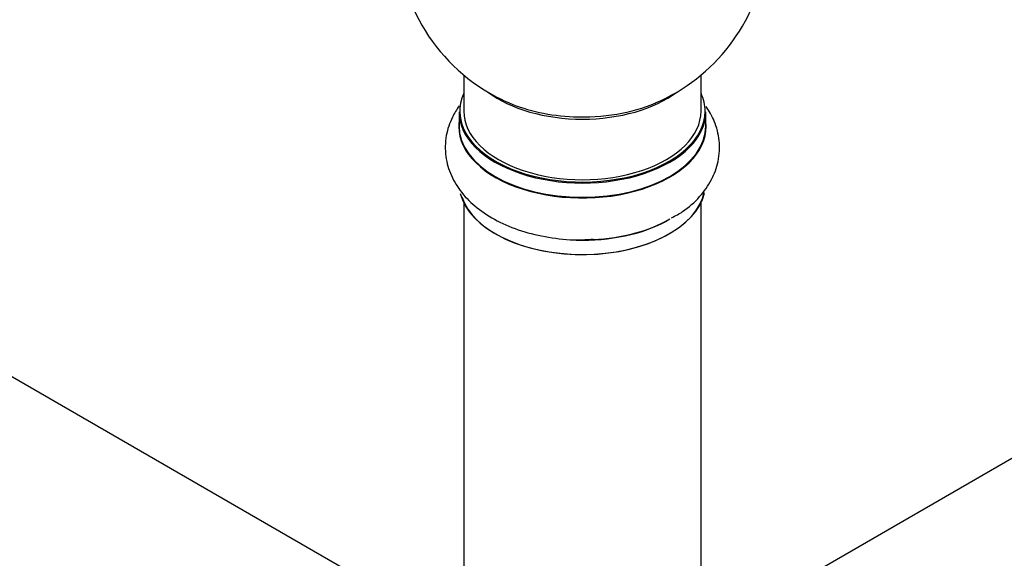
# Model space of a CAD drawing. Units: millimetres. Extents: x 0 to 1487, y 0 to 3620.
# Drawn here: x 478 to 611, y 251 to 324 of the extents above; entities that cross this region are included whole.
import ezdxf
from ezdxf import colors
from ezdxf.entities.mleader import LeaderData, LeaderLine
from ezdxf.math import Vec2, Vec3

# ---------------------------------------------------------------- set-up
doc = ezdxf.new("R2010")
doc.units = ezdxf.units.MM
doc.layers.add('DV6_Défaut', color=7, linetype='Continuous')
doc.layers.add('Défaut', color=7, linetype='Continuous')

# ---------------------------------------------------------------- blocks, each defined once
blk = doc.blocks.new('_DOT')
at = {"color": 0}
blk.add_line((0, 0), (-1, 0), dxfattribs=at)
at = {"color": 0, "const_width": 0.333}
blk.add_lwpolyline([(-0.1665, 0, 1), (0.1665, 0, 1)], format="xyb", close=True, dxfattribs=at)
blk = doc.blocks.new('SE5')
at = {"layer": 'DV6_Défaut', "color": 7, "linetype": 'Continuous'}
for p, q in [((529.8, 244.79), (202.66, 433.66)), ((537.73, 316.17), (537.73, 311.29)), ((569.73, 311.29), (569.73, 316.17)), ((537.08, 311.21), (537.08, 309.29)), ((570.38, 309.29), (570.38, 311.21)), ((537.73, 298.91), (537.73, 246.95)), ((569.73, 246.95), (569.73, 298.91)), ((624.04, 271.57), (572.13, 241.59))]:
    blk.add_line(p, q, dxfattribs=at)
for start, end in [(293.2837, 50.2082), (175.8922, 240), (240, 246.7163)]:
    blk.add_arc((553.73, 335.38), 25, start, end, dxfattribs=at)
for centre, major_axis, start_param, end_param in [((553.73, 311.29), (16.55, 0), 2.883065, 6.283185), ((553.73, 319.46), (-16, 0), 0.649818, 2.491775), ((553.73, 311.29), (16.55, 0), 0, 0.258528), ((553.73, 320.07), (16.54, 0), 4.071867, 4.638356), ((553.73, 320.07), (16.54, 0), 4.638356, 5.352911), ((553.73, 311.21), (-16.65, 0), 0, 3.141593), ((553.73, 311.29), (-16, 0), 0, 3.141593), ((553.73, 309.22), (-16.69, 0), 6.211671, 6.283185), ((553.73, 309.22), (-16.69, 0), 0, 3.213107), ((553.73, 309.29), (16.65, 0), 3.141593, 6.283185), ((553.73, 301.57), (16.65, 0), 3.284752, 6.144044), ((553.73, 301.49), (-16.55, 0), 0.184097, 3.023597), ((553.73, 303.49), (-16.65, 0), 1.51999, 2.328512), ((553.73, 303.56), (16.69, 0), 4.798659, 5.497787)]:
    blk.add_ellipse(centre, major_axis=major_axis, ratio=0.57735, start_param=start_param, end_param=end_param, dxfattribs=at)
for points, knots in [([(537.1, 312), (536.75, 311.52), (535.99, 310.26), (535.22, 307.95), (535.16, 305.21), (535.93, 302.56), (537.39, 300.21), (539.48, 298.16), (542.18, 296.42), (545.46, 295.07), (549.1, 294.21), (552.5, 293.85), (554.38, 293.97), (555.17, 294.02)], [0, 0, 0, 0, 0.060003, 0.148881, 0.244346, 0.335922, 0.427026, 0.522121, 0.623194, 0.728643, 0.835059, 0.941106, 1, 1, 1, 1]), ([(565.74, 296.89), (566.31, 297.19), (567.69, 297.92), (569.6, 299.68), (571.23, 301.96), (572.18, 304.56), (572.32, 307.31), (571.66, 309.85), (570.85, 311.3), (570.41, 311.93)], [0, 0, 0, 0, 0.089073, 0.254616, 0.410661, 0.559294, 0.719405, 0.872346, 1, 1, 1, 1])]:
    blk.add_open_spline(points, degree=3, knots=knots, dxfattribs=at)

msp = doc.modelspace()

# ---------------------------------------------------------------- block references
at = {"layer": 'Défaut'}
msp.add_blockref('SE5', (0, 0), dxfattribs=at)

# ---------------------------------------------------------------- leaders
at = {"layer": 'Défaut', "color": 7, "linetype": 'Continuous'}
ml = msp.add_multileader_mtext('Standard', dxfattribs=at)
ml.set_content('{\\pxsm0.9;\\fSolid Edge ISO|b1||i0||c0|p34;\\W1.;03/05/2019\\P}', color=256)
ml.set_leader_properties()
ml.set_arrow_properties(name='DOT')
ml.build(insert=Vec2(0, 0))
ml.multileader.update_dxf_attribs({"leader_type": 0, "dogleg_length": 0, "arrow_head_size": 12})
ctx = ml.context
ctx.base_point, ctx.char_height, ctx.arrow_head_size, ctx.landing_gap_size = Vec3(1124.89, 3612.5), 12, 12, 4.2
notes = []
notes.append((ctx, [(0, (0, 0, 0), (0, 0), (1, 0), 1, [])]))
ctx.mtext.insert = Vec3(1126.89, 3618.62)
for ctx, leaders in notes:
    for number, flags, end, landing, length, lines in leaders:
        leader = LeaderData()
        leader.index, (leader.has_last_leader_line, leader.has_dogleg_vector, leader.attachment_direction) = number, flags
        leader.last_leader_point, leader.dogleg_vector, leader.dogleg_length = Vec3(end), Vec3(landing), length
        for number, points, colour, breaks in lines:
            line = LeaderLine()
            line.index, line.vertices, line.color, line.breaks = number, Vec3.list(points), colors.encode_raw_color(colour), breaks
            leader.lines.append(line)
        ctx.leaders.append(leader)

doc.saveas('drawing.dxf')
